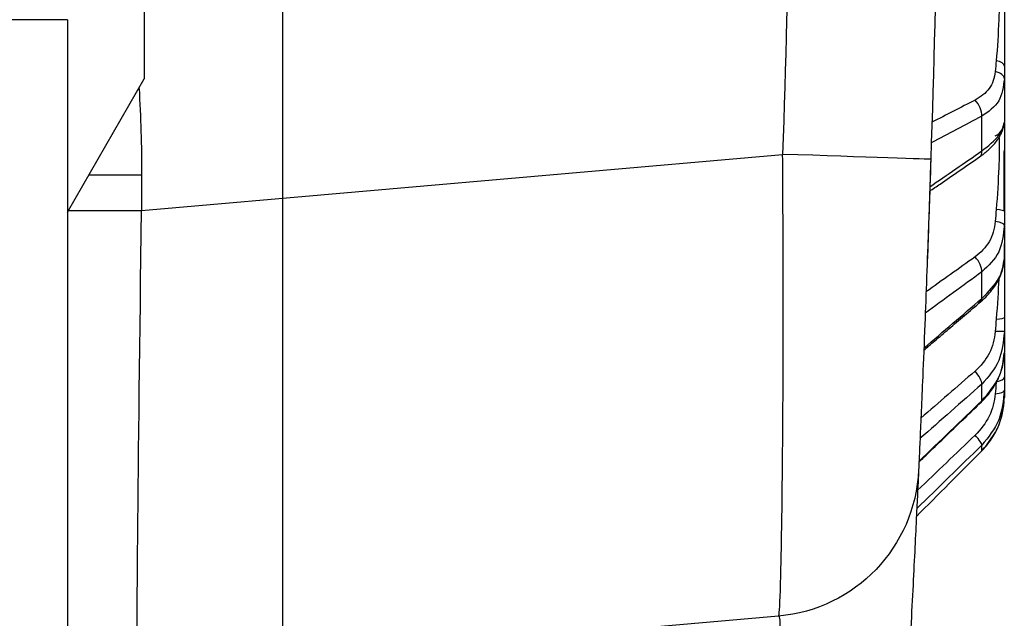
# Model space of a CAD drawing. Units: millimetres. Extents: x 0 to 298, y 0 to 210.
# Drawn here: x 102 to 104, y 79 to 80 of the extents above; entities that cross this region are included whole.
import ezdxf

# ---------------------------------------------------------------- set-up
doc = ezdxf.new("R2010")
doc.units = ezdxf.units.MM
doc.linetypes.add('CENTERX2', pattern=[101.6, 63.5, -12.7, 12.7, -12.7])
doc.layers.get('0').update_dxf_attribs({"linetype": 'CONTINUOUS'})
doc.layers.get('Defpoints').update_dxf_attribs({"linetype": 'CONTINUOUS'})
doc.layers.add('1', color=7, linetype='CONTINUOUS')
doc.styles.add('IDEAS_KANJI', font='simplex.shx', dxfattribs={"bigfont": 'bigfont'})
doc.dimstyles.new('PBS', dxfattribs={"dimtxt": 1.25, "dimasz": 1, "dimexe": 0.25, "dimexo": 0.25, "dimgap": 0.3, "dimtad": 1, "dimtoh": 1, "dimdec": 0, "dimzin": 0, "dimdsep": 46, "dimtxsty": 'IDEAS_KANJI', "dimblk": 'OPEN', "dimcen": 0, "dimclrd": 1, "dimclre": 1, "dimclrt": 1, "dimadec": 0, "dimazin": 0, "dimtfac": 1, "dimtdec": 0, "dimtmove": 0, "dimatfit": 3, "dimldrblk": 'OPEN', "dimfxl": 1, "dimtolj": 1, "dimtzin": 0, "dimarcsym": 0})

# ---------------------------------------------------------------- blocks, each defined once
blk = doc.blocks.new('_OPEN')
at = {"color": 0, "linetype": 'ByBlock'}
for p, q in [((-1, 0.166667), (0, 0)), ((-1, -0.166667), (0, 0)), ((0, 0), (-1, 0))]:
    blk.add_line(p, q, dxfattribs=at)
blk = doc.blocks.new('*D34')
at = {"layer": '1', "color": 1, "linetype": 'Continuous', "lineweight": -2}
for p, q in [((67.4588, 85.2981), (67.4588, 67.8354)), ((68.2088, 68.0854), (101.9088, 68.0854))]:
    blk.add_line(p, q, dxfattribs=at)
at = {"layer": 'Defpoints', "color": 0, "linetype": 'Continuous'}
for p in [(67.4588, 85.5481), (102.6588, 73.9781), (102.6588, 68.0854)]:
    blk.add_point(p, dxfattribs=at)
at = {"layer": '1', "color": 1, "linetype": 'Continuous', "lineweight": -2, "xscale": 0.75, "yscale": 0.75, "zscale": 0.75, "rotation": 180}
blk.add_blockref('_OPEN', (67.4588, 68.0854), dxfattribs=at)
at = {"layer": '1', "color": 1, "linetype": 'Continuous', "lineweight": -2, "xscale": 0.75, "yscale": 0.75, "zscale": 0.75}
blk.add_blockref('_OPEN', (102.6588, 68.0854), dxfattribs=at)
at = {"layer": '1', "color": 1, "linetype": 'Continuous', "insert": (85.0588, 70.0794), "char_height": 1.25, "attachment_point": 5, "style": 'IDEAS_KANJI'}
blk.add_mtext('\\A1;ショルダーパッド可動範囲\\P128.8(min)～152.8(max)', dxfattribs=at)

msp = doc.modelspace()

# ---------------------------------------------------------------- linework, layer by layer
at = {"layer": '1', "color": 2, "linetype": 'CENTERX2', "ltscale": 0.1}
msp.add_line((102.6588, 155.6031), (102.6588, 64.8531), dxfattribs=at)
at = {"layer": '1', "color": 80, "linetype": 'Continuous'}
for p, q in [((102.4338, 81.1319), (102.4338, 80.3531)), ((102.3088, 80.4495), (102.3088, 78.7084)), ((102.3088, 80.1366), (102.4338, 80.3531)), ((103.8338, 80.3536), (103.8338, 80.2828)), ((103.8338, 80.1151), (103.8338, 80.0608)), ((103.8338, 79.9422), (103.8338, 79.908)), ((103.8338, 79.8466), (103.8338, 79.835)), ((103.8332, 79.8294), (103.833, 79.8273)), ((103.797, 79.7482), (103.7971, 79.7482)), ((103.4663, 79.4794), (102.4229, 79.3881))]:
    msp.add_line(p, q, dxfattribs=at)
at = {"layer": '1', "color": 51, "linetype": 'Continuous'}
for p, q in [((102.3088, 80.4495), (101.9468, 80.4495)), ((103.7971, 80.236), (103.7971, 80.2924)), ((102.4294, 80.1392), (103.4729, 80.2305)), ((102.3439, 80.1974), (102.4294, 80.1974)), ((102.4294, 80.1974), (102.4294, 80.1392)), ((102.3103, 80.1392), (102.4294, 80.1392)), ((103.7971, 79.9959), (103.7971, 80.0392)), ((103.7971, 79.8295), (103.7971, 79.8567)), ((103.7967, 79.828), (103.7971, 79.8295)), ((103.7971, 79.7482), (103.7971, 79.7575))]:
    msp.add_line(p, q, dxfattribs=at)
at = {"layer": '1', "color": 80, "linetype": 'Continuous', "extrusion": (0, 0, -1)}
msp.add_arc((-103.4445, 79.7284), 0.25, 182.6314, 265, dxfattribs=at)
at = {"layer": '1', "color": 51, "linetype": 'Continuous', "extrusion": (0, 0, -1)}
for centre, major_axis, ratio, start_param, end_param in [((66.2425, 81.4386), (0, 37.25), 1, 1.579803, 1.603234), ((102.4338, 80.1419), (0.0109, 0.7538), 0.005735, 3.141007, 4.708762)]:
    msp.add_ellipse(centre, major_axis=major_axis, ratio=ratio, start_param=start_param, end_param=end_param, dxfattribs=at)
at = {"layer": '1', "color": 80, "linetype": 'Continuous', "extrusion": (0, 0, -1)}
for start_param, end_param in [(1.579803, 1.603234), (1.603234, 1.6077)]:
    msp.add_ellipse((66.2338, 81.4386), major_axis=(0, 37.5), ratio=1, start_param=start_param, end_param=end_param, dxfattribs=at)
at = {"layer": '1', "color": 51, "linetype": 'Continuous'}
for centre, major_axis, ratio, start_param, end_param in [((103.8088, 80.3741), (0.025, 0), 0.398762, 0, 1.075092), ((103.8088, 80.3536), (-0.025, 0), 0.502988, 3.141593, 4.28802), ((103.7795, 80.3027), (-0.0117, 0.0221), 0.602239, 3.940788, 5.171961), ((103.8088, 80.2828), (0.025, 0), 0.965026, 5.136758, 6.283185), ((103.4642, 80.2305), (0.2499, -0.0081), 0.001133, 0, 1.535908), ((103.7795, 80.2471), (0.0142, -0.0206), 0.515583, 6.281933, 6.979155), ((103.8088, 80.1375), (0.025, 0), 0.147823, 0, 1.075092), ((103.8088, 80.1151), (-0.025, 0), 0.262154, 3.141593, 4.28802), ((103.7795, 80.0529), (-0.0147, 0.0202), 0.485333, 3.675861, 4.907034), ((103.8088, 80.0608), (0.025, 0), 0.864293, 6.041736, 6.283185), ((103.7795, 80.0102), (0.0162, -0.019), 0.372401, 5.843897, 6.747254), ((103.8088, 79.9651), (0.025, 0), 0.11319, 5.208094, 6.283185), ((103.8088, 79.9422), (-0.025, 0), 0.003454, 3.141593, 4.28802), ((103.7795, 79.8729), (-0.0165, 0.0187), 0.335353, 3.452121, 4.683293), ((103.8088, 79.8685), (0.025, 0), 0.366489, 5.208094, 6.283185), ((103.8088, 79.8466), (-0.025, 0), 0.255481, 1.995166, 3.141593), ((103.7795, 79.775), (-0.0175, 0.0179), 0.16252, 3.254223, 4.485396)]:
    msp.add_ellipse(centre, major_axis=major_axis, ratio=ratio, start_param=start_param, end_param=end_param, dxfattribs=at)
at = {"layer": '1', "color": 80, "linetype": 'Continuous'}
for points, knots in [([(103.8338, 80.559), (103.8338, 80.5591), (103.8338, 80.5553), (103.8338, 80.5425), (103.8338, 80.5288), (103.8338, 80.5034), (103.8338, 80.4464), (103.8338, 80.3985), (103.8338, 80.3741)], [0, 0, 0, 0, 0.203922, 0.307382, 0.359463, 0.486199, 0.709799, 1, 1, 1, 1]), ([(103.7936, 80.2265), (103.7987, 80.23), (103.8081, 80.2374), (103.8182, 80.2478), (103.8248, 80.2568), (103.8287, 80.2639), (103.8317, 80.2712), (103.8328, 80.2759), (103.8332, 80.2783)], [0, 0, 0, 0, 0.23859, 0.483547, 0.6091, 0.736992, 0.867289, 1, 1, 1, 1]), ([(103.7123, 80.1705), (103.7179, 80.1744), (103.7339, 80.1854), (103.761, 80.2041), (103.7825, 80.2188), (103.7936, 80.2265)], [0, 0, 0, 0, 0.208174, 0.588318, 1, 1, 1, 1]), ([(103.8338, 80.1375), (103.8338, 80.1434), (103.8337, 80.1553), (103.8337, 80.1735), (103.8337, 80.1908), (103.8337, 80.2071), (103.8337, 80.2223), (103.8338, 80.2322), (103.8338, 80.2371)], [0, 0, 0, 0, 0.171683, 0.347377, 0.531553, 0.678671, 0.837053, 1, 1, 1, 1]), ([(103.714, 80.2224), (103.7128, 80.1857), (103.7116, 80.1489), (103.7083, 80.0573), (103.7063, 80.0029), (103.7032, 79.9236), (103.702, 79.8947), (103.6992, 79.8285), (103.6977, 79.7945), (103.6955, 79.7445), (103.6947, 79.7278), (103.6943, 79.7183), (103.6942, 79.717), (103.6942, 79.7169)], [0, 0, 0, 0, 0.13969, 0.13969, 0.358828, 0.358828, 0.49651, 0.49651, 0.710569, 0.710569, 0.924309, 0.924309, 1, 1, 1, 1]), ([(103.7957, 79.9912), (103.7993, 79.9943), (103.8057, 80.0003), (103.8135, 80.0094), (103.8193, 80.0174), (103.8235, 80.0244), (103.8267, 80.0308), (103.8298, 80.0382), (103.8324, 80.0472), (103.8334, 80.0537), (103.8336, 80.0572)], [0, 0, 0, 0, 0.162357, 0.305686, 0.4293, 0.533011, 0.620739, 0.723909, 0.850055, 1, 1, 1, 1]), ([(103.7027, 79.9118), (103.7086, 79.9168), (103.7222, 79.9284), (103.7442, 79.9472), (103.7693, 79.9686), (103.7867, 79.9835), (103.7957, 79.9912)], [0, 0, 0, 0, 0.190635, 0.438948, 0.708736, 1, 1, 1, 1]), ([(103.7967, 79.828), (103.8, 79.8311), (103.8058, 79.8373), (103.813, 79.8465), (103.8183, 79.8549), (103.8224, 79.8624), (103.826, 79.8702), (103.8294, 79.8794), (103.8323, 79.8908), (103.8334, 79.8989), (103.8336, 79.9033)], [0, 0, 0, 0, 0.150203, 0.282148, 0.395562, 0.49045, 0.581727, 0.696537, 0.83586, 1, 1, 1, 1]), ([(103.6948, 79.73), (103.6975, 79.7327), (103.7099, 79.7445), (103.7327, 79.7664), (103.7639, 79.7964), (103.7855, 79.8172), (103.7967, 79.828)], [0, 0, 0, 0, 0.080361, 0.363478, 0.670025, 1, 1, 1, 1]), ([(103.797, 79.7482), (103.8006, 79.7517), (103.8069, 79.7589), (103.815, 79.7703), (103.8213, 79.7816), (103.8265, 79.7936), (103.8303, 79.8059), (103.8326, 79.8179), (103.8333, 79.8252), (103.8335, 79.8284)], [0, 0, 0, 0, 0.163287, 0.316072, 0.458167, 0.589705, 0.748799, 0.88931, 1, 1, 1, 1]), ([(103.7971, 79.7482), (103.8078, 79.7615), (103.829, 79.7878), (103.8322, 79.8193), (103.8338, 79.835)], [0, 0, 0, 0, 0.503389, 1, 1, 1, 1]), ([(103.6942, 79.7169), (103.6942, 79.7169), (103.694, 79.7121), (103.6929, 79.6894), (103.6919, 79.6666), (103.6889, 79.6054), (103.687, 79.5661), (103.6824, 79.4769), (103.6797, 79.4258), (103.6768, 79.3725)], [0, 0, 0, 0, 0.189856, 0.189856, 0.458204, 0.458204, 0.728886, 0.728886, 1, 1, 1, 1])]:
    msp.add_open_spline(points, degree=3, knots=knots, dxfattribs=at)
at = {"layer": '1', "color": 51, "linetype": 'Continuous'}
for points, knots in [([(103.819, 80.5362), (103.8204, 80.5369), (103.8223, 80.5346), (103.8239, 80.5247), (103.8249, 80.5137), (103.8259, 80.493), (103.8251, 80.4452), (103.8224, 80.404), (103.8206, 80.3828)], [0, 0, 0, 0, 0.203922, 0.307382, 0.359463, 0.486199, 0.709799, 1, 1, 1, 1]), ([(103.819, 80.365), (103.8181, 80.3548), (103.8115, 80.3365), (103.7956, 80.3237), (103.7862, 80.3188)], [0, 0, 0, 0, 0.508842, 1, 1, 1, 1]), ([(103.8338, 80.3536), (103.8322, 80.3407), (103.829, 80.3147), (103.8078, 80.2998), (103.7971, 80.2924)], [0, 0, 0, 0, 0.496611, 1, 1, 1, 1]), ([(103.7971, 80.236), (103.8078, 80.2446), (103.8265, 80.2598), (103.8312, 80.2724), (103.8326, 80.2778)], [0, 0, 0, 0, 0.572014, 1, 1, 1, 1]), ([(103.8338, 80.2819), (103.8338, 80.2816), (103.8338, 80.2775), (103.8338, 80.262), (103.8338, 80.2128), (103.8338, 80.1639), (103.8338, 80.1375)], [0, 0, 0, 0, 0.011852, 0.207365, 0.55231, 1, 1, 1, 1]), ([(103.8251, 80.258), (103.8253, 80.2557), (103.8258, 80.2441), (103.8251, 80.2063), (103.8224, 80.1639), (103.8206, 80.1408)], [0, 0, 0, 0, 0.118412, 0.502069, 1, 1, 1, 1]), ([(103.4663, 79.4794), (103.4666, 79.4794), (103.467, 79.4814), (103.4683, 79.4957), (103.4693, 79.5205), (103.4711, 79.5949), (103.4719, 79.6454), (103.4729, 79.7437), (103.4733, 79.7866), (103.4738, 79.9044), (103.4739, 79.9853), (103.4737, 80.0681), (103.4736, 80.1213), (103.4733, 80.1761), (103.4729, 80.2305)], [0, 0, 0, 0, 0.078514, 0.078514, 0.292587, 0.292587, 0.506475, 0.506475, 0.64366, 0.64366, 0.861434, 0.861434, 0.861434, 1, 1, 1, 1]), ([(103.819, 80.121), (103.8181, 80.1095), (103.8115, 80.0875), (103.7956, 80.0705), (103.7862, 80.0638)], [0, 0, 0, 0, 0.508842, 1, 1, 1, 1]), ([(103.8338, 80.1151), (103.8322, 80.0998), (103.829, 80.0692), (103.8078, 80.0492), (103.7971, 80.0392)], [0, 0, 0, 0, 0.496611, 1, 1, 1, 1]), ([(103.8338, 80.0608), (103.8338, 80.0702), (103.8338, 80.0811), (103.8338, 80.0853), (103.8338, 80.0844), (103.8338, 80.0761), (103.8338, 80.038), (103.8338, 79.9915), (103.8338, 79.9651)], [0, 0, 0, 0, 0.203922, 0.307382, 0.359463, 0.486199, 0.709799, 1, 1, 1, 1]), ([(103.7971, 79.9959), (103.8078, 80.0069), (103.8276, 80.0273), (103.8317, 80.0473), (103.8331, 80.0566)], [0, 0, 0, 0, 0.538357, 1, 1, 1, 1]), ([(103.819, 79.9422), (103.8181, 79.9301), (103.8115, 79.9059), (103.7956, 79.886), (103.7862, 79.8779)], [0, 0, 0, 0, 0.508842, 1, 1, 1, 1]), ([(103.8338, 79.9422), (103.8322, 79.9257), (103.829, 79.8925), (103.8078, 79.8687), (103.7971, 79.8567)], [0, 0, 0, 0, 0.496611, 1, 1, 1, 1]), ([(103.7971, 79.8295), (103.8078, 79.8421), (103.8276, 79.8653), (103.8317, 79.8907), (103.8331, 79.9025)], [0, 0, 0, 0, 0.53961, 1, 1, 1, 1]), ([(103.819, 79.8408), (103.8181, 79.829), (103.8115, 79.8043), (103.7956, 79.7826), (103.7862, 79.7737)], [0, 0, 0, 0, 0.508842, 1, 1, 1, 1]), ([(103.8338, 79.8466), (103.8322, 79.83), (103.829, 79.7965), (103.8078, 79.7705), (103.7971, 79.7575)], [0, 0, 0, 0, 0.496611, 1, 1, 1, 1]), ([(103.449, 79.3076), (103.4536, 79.3342), (103.4576, 79.3598), (103.4639, 79.4045), (103.4662, 79.4242), (103.4688, 79.4547), (103.4692, 79.466), (103.4683, 79.4772), (103.4675, 79.4795), (103.4663, 79.4794)], [0, 0, 0, 0, 0.272576, 0.272576, 0.542661, 0.542661, 0.810092, 0.810092, 1, 1, 1, 1])]:
    msp.add_open_spline(points, degree=3, knots=knots, dxfattribs=at)
at = {"layer": '1', "color": 80, "linetype": 'Continuous'}
for points in [[(103.8206, 80.3828), (103.8201, 80.3767), (103.8196, 80.3708), (103.819, 80.365)], [(103.8338, 80.3741), (103.8338, 80.367), (103.8338, 80.3602), (103.8338, 80.3536)], [(103.7862, 80.3188), (103.7628, 80.3068), (103.7394, 80.2947), (103.7159, 80.2827)], [(103.7971, 80.2924), (103.7697, 80.2779), (103.7423, 80.2635), (103.7149, 80.2492)], [(103.8326, 80.2778), (103.833, 80.2794), (103.8334, 80.2811), (103.8338, 80.2828)], [(103.7125, 80.1777), (103.7407, 80.1971), (103.7689, 80.2166), (103.7971, 80.236)], [(103.8206, 80.1408), (103.8201, 80.1342), (103.8196, 80.1275), (103.819, 80.121)], [(103.8338, 80.1375), (103.8338, 80.13), (103.8338, 80.1225), (103.8338, 80.1151)], [(103.7862, 80.0638), (103.7596, 80.0447), (103.7329, 80.0257), (103.7062, 80.0067)], [(103.8331, 80.0566), (103.8333, 80.058), (103.8336, 80.0594), (103.8338, 80.0608)], [(103.7971, 80.0392), (103.7663, 80.0167), (103.7355, 79.9943), (103.7047, 79.9719)], [(103.7028, 79.9153), (103.7342, 79.9422), (103.7657, 79.9691), (103.7971, 79.9959)], [(103.8206, 79.9626), (103.8201, 79.9559), (103.8196, 79.9491), (103.819, 79.9422)], [(103.8338, 79.9651), (103.8338, 79.9575), (103.8338, 79.9498), (103.8338, 79.9422)], [(103.8331, 79.9025), (103.8333, 79.9043), (103.8335, 79.9062), (103.8338, 79.908)], [(103.8338, 79.9071), (103.8338, 79.8953), (103.8338, 79.8821), (103.8338, 79.8685)], [(103.7862, 79.8779), (103.7568, 79.8524), (103.7274, 79.8269), (103.698, 79.8015)], [(103.7971, 79.8567), (103.7636, 79.8271), (103.7301, 79.7976), (103.6965, 79.768)], [(103.8205, 79.8591), (103.8201, 79.8531), (103.8196, 79.847), (103.819, 79.8408)], [(103.8338, 79.8685), (103.8338, 79.8613), (103.8338, 79.854), (103.8338, 79.8466)], [(103.6946, 79.7309), (103.7288, 79.7638), (103.763, 79.7967), (103.7971, 79.8295)], [(103.7862, 79.7737), (103.7551, 79.7438), (103.7239, 79.7139), (103.6927, 79.684)], [(103.6907, 79.6415), (103.7262, 79.6771), (103.7617, 79.7126), (103.7971, 79.7482)], [(103.7971, 79.7575), (103.7619, 79.7231), (103.7266, 79.6886), (103.6913, 79.6542)]]:
    msp.add_open_spline(points, degree=3, dxfattribs=at)
at = {"layer": '1', "color": 51, "linetype": 'Continuous'}
for points in [[(102.4252, 80.3378), (102.4278, 80.291), (102.4294, 80.2442), (102.4294, 80.1974)], [(103.8248, 80.0272), (103.8239, 80.0089), (103.8224, 79.986), (103.8206, 79.9626)]]:
    msp.add_open_spline(points, degree=3, dxfattribs=at)

# ---------------------------------------------------------------- dimensions: what is measured, and where the dimension line sits
at = {"layer": '1', "color": 1, "linetype": 'Continuous'}
dim = msp.add_linear_dim(base=(102.6588, 68.0854), p1=(67.4588, 85.5481), p2=(102.6588, 73.9781), text='ショルダーパッド可動範囲\\P128.8(min)～152.8(max)', dimstyle='PBS', override={"dimtxt": 1.25, "dimasz": 0.75, "dimgap": 0, "dimlfac": 4, "dimse2": 1}, dxfattribs=at)
dim.commit()
dim.dimension.update_dxf_attribs({"geometry": '*D34', "text_midpoint": (85.0588, 68.0854), "dimtype": 160})

doc.saveas('drawing.dxf')
